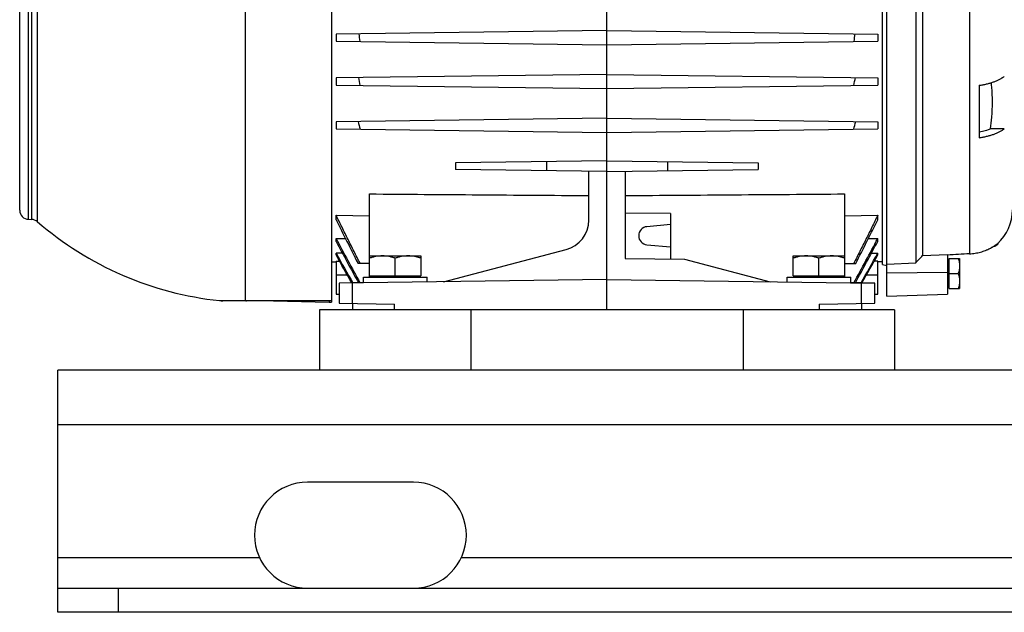
# Model space of a CAD drawing. Units: millimetres. Extents: x -1364 to 2228, y -919 to 1041.
# Drawn here: x 590 to 916, y -141 to 55 of the extents above; entities that cross this region are included whole.
import ezdxf

# ---------------------------------------------------------------- set-up
doc = ezdxf.new("R2010")
doc.units = ezdxf.units.MM
doc.header["$LTSCALE"] = 19.36
doc.layers.get('0').update_dxf_attribs({"linetype": 'CONTINUOUS'})
doc.layers.add('02___PRT_ALL_AXES', color=7, linetype='CONTINUOUS')

msp = doc.modelspace()

# ---------------------------------------------------------------- linework, layer by layer
at = {"color": 9, "linetype": 'CONTINUOUS'}
for p, q in [((664.91, -38.13), (664.91, 180.32)), ((596.1, 153.65), (596.1, -12.02)), ((593.2, -11.26), (593.2, 152.89)), ((594.21, 152.92), (594.21, -11.29)), ((904.17, 61.87), (904.17, -22.67)), ((896.88, -28.85), (876.88, -29.03)), ((698.59, -29.68), (694.83, -29.68)), ((700.27, -39.08), (700.27, -32.28)), ((868.39, -32.28), (868.39, -39.08)), ((873.83, -29.68), (870.08, -29.68)), ((656.34, -38.13), (664.91, -38.13)), ((664.91, -38.13), (693.28, -38.05)), ((692.53, -38.18), (692.53, -38.66)), ((714.15, -41.18), (714.15, -39.26)), ((854.52, -39.26), (854.52, -41.18)), ((1402.88, -79.18), (602.88, -79.18)), ((622.88, -141.18), (622.88, -133.18))]:
    msp.add_line(p, q, dxfattribs=at)
at = {"color": 7, "linetype": 'CONTINUOUS'}
for p, q in [((693.28, 181.07), (693.28, -38.68)), ((876.88, -36.68), (876.88, 178.32)), ((875.38, -26.17), (875.38, 167.81)), ((590.28, -8.26), (590.28, 149.89)), ((886.38, 60.27), (886.38, -25.61)), ((888.65, 59.73), (888.65, -23.26)), ((784.33, -41.18), (784.33, 58.32)), ((784.33, 51.17), (694.83, 50)), ((694.83, 50), (694.83, 47.64)), ((784.33, 51.17), (873.83, 50)), ((873.83, 50), (873.83, 47.64)), ((694.83, 47.64), (784.33, 46.47)), ((784.33, 46.47), (873.83, 47.64)), ((784.33, 36.67), (694.83, 35.5)), ((784.33, 36.67), (873.83, 35.5)), ((694.83, 35.5), (694.83, 33.14)), ((694.83, 33.14), (784.33, 31.97)), ((784.33, 31.97), (873.83, 33.14)), ((873.83, 35.5), (873.83, 33.14)), ((907.38, 33.05), (907.38, 15.73)), ((784.33, 22.17), (694.83, 21)), ((694.83, 21), (694.83, 18.64)), ((784.33, 22.17), (873.83, 21)), ((873.83, 21), (873.83, 18.64)), ((694.83, 18.64), (784.33, 17.47)), ((784.33, 17.47), (873.83, 18.64)), ((915.65, 18.66), (911.11, 18.66)), ((784.33, 8.12), (734.33, 7.46)), ((734.33, 7.46), (734.33, 5.17)), ((764.33, 7.86), (764.33, 4.78)), ((784.33, 8.12), (834.33, 7.46)), ((804.33, 7.86), (804.33, 4.78)), ((834.33, 7.46), (834.33, 5.17)), ((784.33, 4.52), (734.33, 5.17)), ((778.33, -11.55), (778.33, 4.6)), ((784.33, 4.52), (834.33, 5.17)), ((790.33, 4.6), (790.33, -24.18)), ((705.83, -30.34), (705.83, -2.86)), ((862.83, -2.86), (862.83, -23.34)), ((805.33, -9.38), (790.33, -9.18)), ((805.33, -9.38), (805.33, -24.38)), ((593.2, -11.26), (594.21, -11.29)), ((694.83, -11.39), (694.83, -9.91)), ((694.83, -9.91), (705.83, -10.05)), ((862.83, -10.05), (873.83, -9.91)), ((873.83, -11.39), (873.83, -9.91)), ((805.33, -13.01), (797.57, -13.69)), ((694.83, -18.58), (694.83, -17.61)), ((694.83, -17.61), (697.95, -17.65)), ((870.72, -17.65), (873.83, -17.61)), ((873.83, -18.58), (873.83, -17.61)), ((913.67, -19.04), (913.67, -19.08)), ((694.83, -23.02), (694.83, -22.47)), ((696.94, -22.5), (694.83, -22.47)), ((730.34, -31.89), (770.88, -21.22)), ((797.57, -19.67), (805.33, -20.35)), ((871.73, -22.5), (873.83, -22.47)), ((873.83, -23.02), (873.83, -22.47)), ((693.28, -25.28), (694.83, -25.3)), ((694.83, -25.1), (694.83, -36.01)), ((694.83, -25.1), (696.01, -25.12)), ((705.83, -25.87), (702.09, -25.83)), ((705.88, -29.94), (705.88, -23.34)), ((705.88, -23.34), (722.88, -23.34)), ((714.38, -29.94), (714.38, -24.1)), ((722.88, -23.34), (722.88, -29.94)), ((790.33, -24.18), (810.02, -24.44)), ((810.02, -24.44), (838.33, -31.89)), ((845.88, -29.94), (845.88, -23.34)), ((845.88, -23.34), (862.88, -23.34)), ((854.38, -29.94), (854.38, -24.1)), ((862.88, -23.34), (862.88, -29.94)), ((862.88, -25.87), (866.58, -25.83)), ((873.83, -25.1), (872.65, -25.12)), ((873.83, -36.01), (873.83, -25.1)), ((875.38, -25.28), (873.83, -25.3)), ((876.88, -26.09), (886.38, -25.61)), ((888.65, -23.26), (896.88, -22.85)), ((896.88, -22.85), (896.88, -35.98)), ((897.38, -24.73), (896.88, -24.73)), ((897.38, -34.18), (897.38, -24.18)), ((897.38, -24.18), (900.88, -24.18)), ((900.88, -24.18), (900.88, -34.18)), ((875.38, -26.17), (876.88, -26.49)), ((897.38, -29.18), (900.44, -29.18)), ((784.33, -31.18), (695.83, -32.34)), ((703.88, -32.2), (695.83, -32.34)), ((695.83, -32.34), (695.83, -39.02)), ((703.88, -32.24), (703.88, -30.34)), ((703.88, -30.34), (724.88, -30.34)), ((705.88, -29.94), (722.88, -29.94)), ((706.28, -30.34), (706.28, -29.94)), ((722.48, -30.34), (722.48, -29.94)), ((724.88, -31.96), (724.88, -30.34)), ((784.33, -31.18), (872.83, -32.34)), ((843.88, -31.96), (843.88, -30.34)), ((843.88, -30.34), (864.88, -30.34)), ((845.88, -29.94), (862.88, -29.94)), ((846.28, -30.34), (846.28, -29.94)), ((862.48, -30.34), (862.48, -29.94)), ((862.83, -29.94), (862.83, -30.34)), ((864.88, -32.24), (864.88, -30.34)), ((872.83, -32.34), (864.88, -32.2)), ((872.83, -39.02), (872.83, -32.34)), ((897.38, -33.63), (896.88, -33.63)), ((897.38, -34.18), (900.88, -34.18)), ((693.28, -38.18), (657.38, -38.18)), ((674.2, -38.18), (692.53, -38.66)), ((692.53, -38.66), (693.28, -38.68)), ((694.83, -36.01), (695.83, -36.02)), ((695.83, -39.02), (714.15, -39.26)), ((854.52, -39.26), (872.83, -39.02)), ((872.83, -36.02), (873.83, -36.01)), ((876.88, -36.68), (896.88, -35.98)), ((700.25, -39.08), (700.25, -41.18)), ((833.92, -41.18), (734.84, -41.18)), ((868.41, -39.08), (868.41, -41.18)), ((602.88, -141.18), (602.88, -133.18)), ((1402.88, -141.18), (602.88, -141.18))]:
    msp.add_line(p, q, dxfattribs=at)
at = {"color": 3, "linetype": 'CONTINUOUS'}
for p, q in [((602.88, -133.18), (602.88, -61.18)), ((1402.88, -61.18), (602.88, -61.18)), ((602.88, -133.18), (1402.88, -133.18))]:
    msp.add_line(p, q, dxfattribs=at)
at = {"color": 7, "linetype": 'CONTINUOUS'}
for centre, radius, start, end in [((901.34, 72.07), 200.19, 186.303, 187.04), ((667.33, 72.07), 200.19, 352.96, 353.697), ((922.49, 77.02), 224.13, 190.6512, 191.317), ((646.17, 77.02), 224.13, 348.683, 349.3488), ((961.46, 90.08), 268.4, 194.8945, 195.4598), ((607.2, 90.08), 268.4, 344.5402, 345.1055), ((593.28, -8.26), 3, 180, 268.5), ((903.38, -8.12), 15, 311.7083, 0.0187), ((594.13, -14.28), 3, 49.1269, 88.5), ((667.78, 70.82), 109.54, 229.1269, 264.0034), ((768.33, -11.55), 10, 284.7411, 360), ((797.83, -16.68), 3, 95, 265), ((2459.16, 922.98), 1999.39, 208.06276, 208.53823), ((2559.85, 980.68), 2115.85, 208.18207, 208.60225), ((-890.49, 922.98), 1999.39, 331.46177, 331.93724), ((-991.19, 980.68), 2115.85, 331.39775, 331.81793), ((5298.28, 2561.92), 5279.28, 209.30999, 209.43196), ((-3729.62, 2561.92), 5279.28, 330.56804, 330.69001), ((657.38, -28.18), 10, 264.0034, 270)]:
    msp.add_arc(centre, radius, start, end, dxfattribs=at)
for points, knots in [([(907.38, 33.05), (907.59, 33.08), (908, 33.14), (908.81, 33.28), (909.79, 33.49), (910.93, 33.79), (912.01, 34.14), (913.03, 34.53), (913.98, 34.97), (914.65, 35.33), (915.07, 35.59), (915.33, 35.76), (915.52, 35.89), (915.65, 35.98)], [0, 0, 0, 0, 0.070663, 0.140609, 0.277957, 0.411355, 0.540171, 0.663848, 0.781923, 0.894044, 0.921122, 0.947812, 1, 1, 1, 1]), ([(911.11, 18.66), (911.3, 19.92), (911.51, 21.83), (911.66, 24.38), (911.72, 26.29), (911.72, 28.2), (911.67, 30.12), (911.56, 32.03), (911.44, 33.3), (911.37, 33.94)], [0, 0, 0, 0, 0.250195, 0.375176, 0.500114, 0.625038, 0.749975, 0.874951, 1, 1, 1, 1]), ([(907.38, 15.73), (907.59, 15.76), (908, 15.82), (908.81, 15.96), (909.79, 16.17), (910.93, 16.47), (912.01, 16.82), (913.03, 17.21), (913.83, 17.58), (914.44, 17.9), (914.86, 18.14), (915.26, 18.39), (915.52, 18.57), (915.65, 18.66)], [0, 0, 0, 0, 0.070659, 0.140598, 0.27794, 0.41134, 0.540166, 0.663857, 0.781939, 0.838768, 0.894069, 0.947819, 1, 1, 1, 1]), ([(911.11, 18.66), (910.83, 18.53), (910.25, 18.3), (909.34, 18), (908.38, 17.75), (907.72, 17.61), (907.38, 17.55)], [0, 0, 0, 0, 0.234662, 0.480454, 0.736067, 1, 1, 1, 1]), ([(705.83, -2.86), (717.92, -2.95), (742.08, -3.14), (766.25, -3.32), (778.33, -3.41)], [0, 0, 0, 0, 0.5, 1, 1, 1, 1]), ([(790.33, -3.41), (802.42, -3.32), (826.58, -3.14), (850.75, -2.95), (862.83, -2.86)], [0, 0, 0, 0, 0.5, 1, 1, 1, 1]), ([(702.78, -25.83), (702.11, -24.51), (700.76, -21.87), (698.77, -17.89), (697.12, -14.57), (695.81, -11.91), (695.16, -10.58), (694.83, -9.91)], [0, 0, 0, 0, 0.25, 0.5, 0.75, 0.875, 1, 1, 1, 1]), ([(694.83, -11.39), (695.43, -12.59), (696.62, -15.01), (699.03, -19.83), (700.86, -23.43), (702.09, -25.83)], [0, 0, 0, 0, 0.25, 0.5, 1, 1, 1, 1]), ([(873.83, -9.91), (873.51, -10.58), (872.86, -11.91), (871.55, -14.57), (869.9, -17.89), (867.9, -21.87), (866.56, -24.51), (865.88, -25.83)], [0, 0, 0, 0, 0.125, 0.25, 0.5, 0.75, 1, 1, 1, 1]), ([(866.58, -25.83), (867.8, -23.43), (869.63, -19.83), (872.04, -15.01), (873.24, -12.59), (873.83, -11.39)], [0, 0, 0, 0, 0.5, 0.75, 1, 1, 1, 1]), ([(904.17, -22.67), (904.48, -22.66), (905.1, -22.61), (906.02, -22.48), (906.92, -22.3), (907.79, -22.09), (908.63, -21.83), (909.29, -21.59), (909.79, -21.38), (910.26, -21.18), (910.81, -20.92), (911.32, -20.65), (911.69, -20.44), (911.93, -20.29), (912.16, -20.15), (912.37, -20.02), (912.56, -19.89), (912.73, -19.78), (912.88, -19.68), (912.99, -19.6), (913.07, -19.54), (913.12, -19.5), (913.16, -19.47), (913.21, -19.44), (913.24, -19.41), (913.27, -19.39), (913.3, -19.37), (913.32, -19.35), (913.33, -19.34), (913.34, -19.34), (913.35, -19.33), (913.35, -19.33), (913.36, -19.32), (913.36, -19.32), (913.36, -19.32), (913.36, -19.32), (913.36, -19.32), (913.36, -19.32), (913.36, -19.32), (913.36, -19.32)], [0, 0, 0, 0, 0.094119, 0.187761, 0.280299, 0.371027, 0.459139, 0.54372, 0.584382, 0.623791, 0.698297, 0.766227, 0.79743, 0.826654, 0.853806, 0.878802, 0.901571, 0.922055, 0.940215, 0.956015, 0.963019, 0.969421, 0.975219, 0.980412, 0.984999, 0.988977, 0.992345, 0.995102, 0.996251, 0.997246, 0.998088, 0.998776, 0.999312, 0.999522, 0.999694, 0.999828, 0.999923, 0.999981, 1, 1, 1, 1]), ([(911.93, -20.29), (912.06, -20.26), (912.31, -20.18), (912.66, -20.05), (912.96, -19.91), (913.18, -19.78), (913.32, -19.67), (913.41, -19.59), (913.49, -19.51), (913.55, -19.43), (913.6, -19.34), (913.64, -19.26), (913.66, -19.17), (913.67, -19.11), (913.67, -19.08)], [0, 0, 0, 0, 0.18405, 0.350295, 0.498222, 0.627845, 0.686034, 0.740026, 0.790105, 0.836661, 0.880209, 0.921403, 0.961034, 1, 1, 1, 1]), ([(904.17, -22.67), (902.95, -22.74), (900.52, -22.87), (898.1, -23), (896.88, -23.07)], [0, 0, 0, 0, 0.5, 1, 1, 1, 1]), ([(710.13, -23.34), (709.77, -23.34), (709.05, -23.38), (707.98, -23.53), (706.92, -23.77), (706.23, -23.99), (705.88, -24.1)], [0, 0, 0, 0, 0.248843, 0.498242, 0.748576, 1, 1, 1, 1]), ([(714.38, -24.1), (714.04, -23.99), (713.34, -23.77), (712.28, -23.53), (711.21, -23.38), (710.49, -23.34), (710.13, -23.34)], [0, 0, 0, 0, 0.251423, 0.501757, 0.751155, 1, 1, 1, 1]), ([(718.63, -23.34), (718.27, -23.34), (717.55, -23.38), (716.48, -23.53), (715.42, -23.77), (714.73, -23.99), (714.38, -24.1)], [0, 0, 0, 0, 0.248843, 0.498242, 0.748576, 1, 1, 1, 1]), ([(722.88, -24.1), (722.54, -23.99), (721.84, -23.77), (720.78, -23.53), (719.71, -23.38), (718.99, -23.34), (718.63, -23.34)], [0, 0, 0, 0, 0.251423, 0.501757, 0.751155, 1, 1, 1, 1]), ([(850.13, -23.34), (849.77, -23.34), (849.05, -23.38), (847.98, -23.53), (846.92, -23.77), (846.23, -23.99), (845.88, -24.1)], [0, 0, 0, 0, 0.248843, 0.498242, 0.748576, 1, 1, 1, 1]), ([(854.38, -24.1), (854.04, -23.99), (853.34, -23.77), (852.28, -23.53), (851.21, -23.38), (850.49, -23.34), (850.13, -23.34)], [0, 0, 0, 0, 0.251423, 0.501757, 0.751155, 1, 1, 1, 1]), ([(858.63, -23.34), (858.27, -23.34), (857.55, -23.38), (856.48, -23.53), (855.42, -23.77), (854.73, -23.99), (854.38, -24.1)], [0, 0, 0, 0, 0.248843, 0.498242, 0.748576, 1, 1, 1, 1]), ([(862.88, -24.1), (862.54, -23.99), (861.84, -23.77), (860.78, -23.53), (859.71, -23.38), (858.99, -23.34), (858.63, -23.34)], [0, 0, 0, 0, 0.251423, 0.501757, 0.751155, 1, 1, 1, 1]), ([(886.38, -25.61), (886.76, -25.22), (887.52, -24.44), (888.28, -23.65), (888.65, -23.26)], [0, 0, 0, 0, 0.500006, 1, 1, 1, 1]), ([(900.44, -24.18), (900.5, -24.39), (900.63, -24.79), (900.77, -25.42), (900.86, -26.05), (900.88, -26.47), (900.88, -26.68)], [0, 0, 0, 0, 0.251427, 0.501762, 0.75116, 1, 1, 1, 1]), ([(900.88, -26.68), (900.88, -26.89), (900.86, -27.32), (900.77, -27.95), (900.63, -28.57), (900.5, -28.98), (900.44, -29.18)], [0, 0, 0, 0, 0.248841, 0.498241, 0.748575, 1, 1, 1, 1]), ([(900.44, -29.18), (900.5, -29.39), (900.63, -29.79), (900.77, -30.42), (900.86, -31.05), (900.88, -31.47), (900.88, -31.68)], [0, 0, 0, 0, 0.251427, 0.501762, 0.75116, 1, 1, 1, 1]), ([(900.88, -31.68), (900.88, -31.89), (900.86, -32.32), (900.77, -32.95), (900.63, -33.57), (900.5, -33.98), (900.44, -34.18)], [0, 0, 0, 0, 0.248841, 0.498241, 0.748575, 1, 1, 1, 1])]:
    msp.add_open_spline(points, degree=3, knots=knots, dxfattribs=at)
for points in [[(700.05, -32.27), (698.31, -29.19), (696.57, -26.11), (694.83, -23.02)], [(868.62, -32.27), (870.36, -29.19), (872.1, -26.11), (873.83, -23.02)]]:
    msp.add_open_spline(points, degree=3, dxfattribs=at)
at = {"color": 9, "linetype": 'CONTINUOUS'}
msp.add_open_spline([(664.91, -38.13), (664.96, -38.15), (665.04, -38.17), (665.13, -38.18), (665.18, -38.18)], degree=3, knots=[0, 0, 0, 0, 0.509703, 1, 1, 1, 1], dxfattribs=at)
at = {"layer": '02___PRT_ALL_AXES', "color": 7, "linetype": 'CONTINUOUS'}
for p, q in [((689.38, -41.18), (689.38, -61.18)), ((734.84, -41.18), (689.38, -41.18)), ((739.38, -41.18), (739.38, -61.18)), ((829.38, -41.18), (829.38, -61.18)), ((879.38, -41.18), (833.92, -41.18)), ((879.38, -41.18), (879.38, -61.18))]:
    msp.add_line(p, q, dxfattribs=at)
at = {"layer": '02___PRT_ALL_AXES', "color": 3, "linetype": 'CONTINUOUS'}
msp.add_line((720.38, -98.18), (685.38, -98.18), dxfattribs=at)
at = {"layer": '02___PRT_ALL_AXES', "color": 9, "linetype": 'CONTINUOUS'}
for p, q in [((669.57, -123.18), (602.88, -123.18)), ((1269.57, -123.18), (736.19, -123.18))]:
    msp.add_line(p, q, dxfattribs=at)
at = {"layer": '02___PRT_ALL_AXES', "color": 3, "linetype": 'CONTINUOUS'}
for centre, start, end in [((685.38, -115.68), 90, 270), ((720.38, -115.68), 270, 90)]:
    msp.add_arc(centre, 17.5, start, end, dxfattribs=at)

doc.saveas('drawing.dxf')
